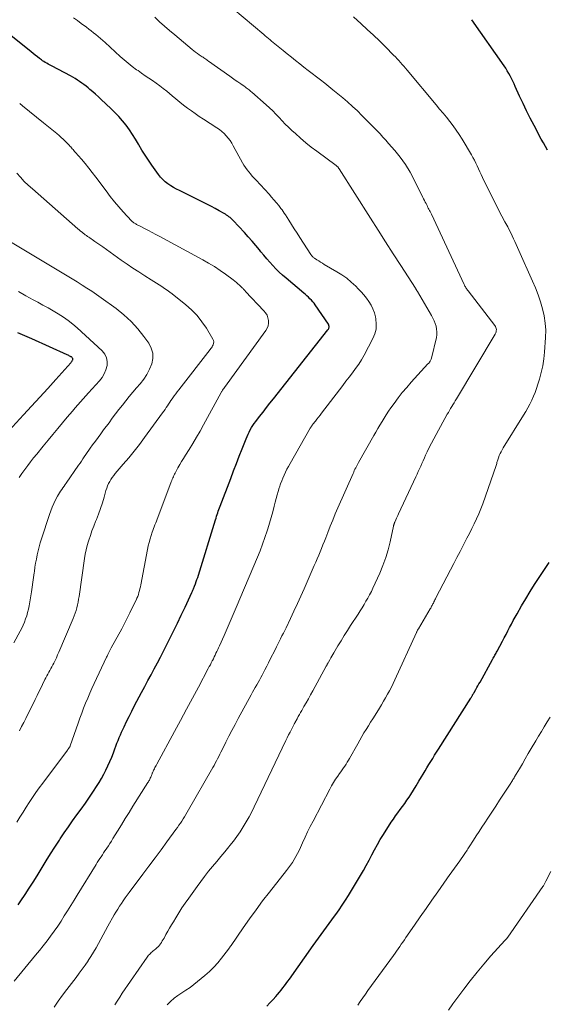
# Model space of a CAD drawing. Units: feet. Extents: x 1929996 to 1935008, y 500000 to 505000.
# Drawn here: x 1930427 to 1930522, y 500149 to 500326 of the extents above; entities that cross this region are included whole.
import ezdxf

# ---------------------------------------------------------------- set-up
doc = ezdxf.new("R2010")
doc.units = ezdxf.units.FT
doc.header["$LTSCALE"] = 100
doc.header["$MEASUREMENT"] = 0
doc.layers.add('CONTOUR INDEX', color=32, linetype='Continuous', lineweight=25)
doc.layers.add('CONTOUR INTERMEDIATE', color=40, linetype='Continuous', lineweight=15)

msp = doc.modelspace()

# ---------------------------------------------------------------- linework, layer by layer
at = {"layer": 'CONTOUR INDEX', "flags": 128}
for points, elevation in [([(1930521.75, 500302.39), (1930521.37, 500303.03), (1930520.99, 500303.69), (1930520.63, 500304.35), (1930519.32, 500306.82), (1930518.64, 500308.12), (1930517.98, 500309.43), (1930517.35, 500310.76), (1930516.73, 500312.09), (1930515.95, 500313.8), (1930515.73, 500314.28), (1930515.5, 500314.76), (1930515.27, 500315.24), (1930515.03, 500315.71), (1930514.78, 500316.18), (1930514.52, 500316.64), (1930514.24, 500317.09), (1930513.95, 500317.54), (1930508.19, 500325.8)], 1040), ([(1930426.77, 500167.1), (1930427.25, 500167.8), (1930428, 500168.91), (1930428.73, 500170.03), (1930429.45, 500171.15), (1930430.15, 500172.29), (1930431.05, 500173.76), (1930431.82, 500174.99), (1930432.59, 500176.22), (1930433.37, 500177.44), (1930434.16, 500178.66), (1930434.32, 500178.9), (1930435.04, 500179.99), (1930435.78, 500181.07), (1930436.53, 500182.13), (1930437.3, 500183.19), (1930438.07, 500184.24), (1930438.83, 500185.3), (1930439.57, 500186.38), (1930440.3, 500187.46), (1930440.85, 500188.3), (1930441.31, 500189.01), (1930441.74, 500189.74), (1930442.14, 500190.48), (1930442.52, 500191.23), (1930442.88, 500192), (1930443.23, 500192.77), (1930443.55, 500193.55), (1930443.85, 500194.34), (1930444.12, 500195.05), (1930444.31, 500195.55), (1930444.5, 500196.06), (1930444.7, 500196.56), (1930444.9, 500197.06), (1930445.11, 500197.55), (1930445.32, 500198.05), (1930445.55, 500198.54), (1930445.78, 500199.02), (1930446.21, 500199.92), (1930446.67, 500200.84), (1930447.14, 500201.77), (1930447.61, 500202.69), (1930448.09, 500203.6), (1930448.92, 500205.16), (1930449.49, 500206.21), (1930450.05, 500207.27), (1930450.62, 500208.33), (1930451.18, 500209.39), (1930451.75, 500210.45), (1930452.31, 500211.51), (1930452.86, 500212.58), (1930453.4, 500213.65), (1930453.95, 500214.73), (1930454.66, 500216.15), (1930455.36, 500217.58), (1930456.04, 500219.01), (1930456.71, 500220.45), (1930457.91, 500223.06), (1930457.97, 500223.2), (1930458.04, 500223.34), (1930458.1, 500223.48), (1930458.16, 500223.62), (1930458.23, 500223.76), (1930458.29, 500223.91), (1930458.34, 500224.05), (1930458.4, 500224.19), (1930458.58, 500224.65), (1930458.72, 500225.03), (1930458.85, 500225.41), (1930458.98, 500225.79), (1930459.1, 500226.17), (1930462.18, 500236.12), (1930462.27, 500236.43), (1930462.37, 500236.74), (1930462.47, 500237.05), (1930462.58, 500237.36), (1930462.68, 500237.67), (1930462.79, 500237.97), (1930462.9, 500238.28), (1930463.01, 500238.58), (1930464.9, 500243.54), (1930465.41, 500244.87), (1930465.92, 500246.19), (1930466.44, 500247.51), (1930466.95, 500248.83), (1930467.66, 500250.64), (1930467.84, 500251.06), (1930468.02, 500251.46), (1930468.22, 500251.86), (1930468.42, 500252.25), (1930468.65, 500252.64), (1930468.88, 500253.02), (1930469.14, 500253.38), (1930469.4, 500253.74), (1930470.08, 500254.63), (1930470.7, 500255.43), (1930471.31, 500256.23), (1930471.93, 500257.02), (1930472.55, 500257.81), (1930482.35, 500270.17), (1930482.42, 500270.29), (1930482.49, 500270.41), (1930482.53, 500270.54), (1930482.55, 500270.67), (1930482.55, 500270.81), (1930482.53, 500270.94), (1930482.48, 500271.07), (1930482.42, 500271.19), (1930480.07, 500274.64), (1930479.85, 500274.94), (1930479.62, 500275.23), (1930479.37, 500275.5), (1930479.12, 500275.77), (1930478.85, 500276.03), (1930478.58, 500276.28), (1930478.3, 500276.53), (1930478.01, 500276.77), (1930474.83, 500279.45), (1930474.21, 500279.98), (1930473.6, 500280.54), (1930473.02, 500281.11), (1930472.45, 500281.71), (1930471.9, 500282.31), (1930471.36, 500282.93), (1930470.83, 500283.56), (1930470.31, 500284.19), (1930470.05, 500284.52), (1930469.4, 500285.31), (1930468.73, 500286.1), (1930468.05, 500286.87), (1930467.35, 500287.63), (1930465.33, 500289.78), (1930465.15, 500289.96), (1930464.97, 500290.13), (1930464.78, 500290.3), (1930464.58, 500290.47), (1930464.38, 500290.62), (1930464.17, 500290.77), (1930463.96, 500290.9), (1930463.74, 500291.03), (1930462.82, 500291.55), (1930462.13, 500291.92), (1930461.44, 500292.29), (1930460.75, 500292.65), (1930460.05, 500293), (1930455.72, 500295.14), (1930455.18, 500295.42), (1930454.65, 500295.71), (1930454.14, 500296.03), (1930453.64, 500296.36), (1930453.16, 500296.73), (1930452.71, 500297.13), (1930452.31, 500297.57), (1930451.94, 500298.04), (1930450.75, 500299.7), (1930450.14, 500300.6), (1930449.54, 500301.5), (1930448.98, 500302.43), (1930448.43, 500303.37), (1930448.36, 500303.48), (1930447.85, 500304.36), (1930447.31, 500305.22), (1930446.73, 500306.05), (1930446.12, 500306.87), (1930445.48, 500307.66), (1930444.81, 500308.43), (1930444.11, 500309.16), (1930443.39, 500309.88), (1930441.68, 500311.5), (1930441.18, 500311.96), (1930440.67, 500312.42), (1930440.16, 500312.86), (1930439.63, 500313.3), (1930439.32, 500313.56), (1930438.95, 500313.86), (1930438.57, 500314.15), (1930438.18, 500314.44), (1930437.79, 500314.71), (1930437.39, 500314.98), (1930436.99, 500315.24), (1930436.57, 500315.48), (1930436.15, 500315.71), (1930432.89, 500317.45), (1930432.64, 500317.58), (1930432.39, 500317.72), (1930432.14, 500317.85), (1930431.89, 500317.99), (1930431.64, 500318.14), (1930431.4, 500318.29), (1930431.16, 500318.44), (1930430.93, 500318.61), (1930430.61, 500318.84), (1930430.22, 500319.12), (1930429.84, 500319.41), (1930429.46, 500319.71), (1930429.08, 500320.01), (1930423.96, 500324.14)], 1020), ([(1930425.08, 500252.05), (1930427.72, 500254.92), (1930429.18, 500256.51), (1930430.63, 500258.09), (1930432.07, 500259.68), (1930433.52, 500261.28), (1930436.21, 500264.27), (1930436.3, 500264.37), (1930436.38, 500264.48), (1930436.46, 500264.6), (1930436.52, 500264.72), (1930436.56, 500264.8), (1930436.58, 500264.88), (1930436.59, 500264.97), (1930436.57, 500265.05), (1930436.52, 500265.12), (1930436.46, 500265.19), (1930436.39, 500265.26), (1930436.31, 500265.32), (1930436.23, 500265.37), (1930436.13, 500265.42), (1930436, 500265.49), (1930435.86, 500265.56), (1930435.72, 500265.62), (1930435.59, 500265.69), (1930429.22, 500268.57), (1930427.95, 500269.13), (1930426.69, 500269.67)], 1000), ([(1930471.36, 500148.87), (1930471.94, 500149.49), (1930472.51, 500150.12), (1930472.98, 500150.65), (1930473.31, 500151.02), (1930473.63, 500151.4), (1930473.95, 500151.78), (1930474.26, 500152.17), (1930474.56, 500152.56), (1930474.86, 500152.96), (1930475.16, 500153.36), (1930475.45, 500153.76), (1930479.71, 500159.75), (1930480.18, 500160.41), (1930480.66, 500161.07), (1930481.13, 500161.73), (1930481.61, 500162.39), (1930482.08, 500163.05), (1930482.56, 500163.71), (1930483.04, 500164.37), (1930483.51, 500165.03), (1930483.76, 500165.36), (1930484.35, 500166.19), (1930484.92, 500167.03), (1930485.48, 500167.89), (1930486.02, 500168.75), (1930488.16, 500172.31), (1930488.7, 500173.22), (1930489.22, 500174.14), (1930489.72, 500175.07), (1930490.21, 500176.01), (1930490.7, 500176.94), (1930491.21, 500177.87), (1930491.74, 500178.78), (1930492.3, 500179.68), (1930493.71, 500181.88), (1930494.09, 500182.46), (1930494.48, 500183.03), (1930494.88, 500183.59), (1930495.3, 500184.14), (1930495.72, 500184.69), (1930496.12, 500185.25), (1930496.52, 500185.81), (1930496.9, 500186.39), (1930497.2, 500186.85), (1930497.7, 500187.64), (1930498.2, 500188.43), (1930498.68, 500189.23), (1930499.16, 500190.04), (1930499.44, 500190.52), (1930499.78, 500191.09), (1930500.11, 500191.65), (1930500.45, 500192.21), (1930500.8, 500192.77), (1930501.14, 500193.33), (1930501.49, 500193.89), (1930501.84, 500194.44), (1930502.19, 500195), (1930507.96, 500204.14), (1930508.02, 500204.24), (1930508.08, 500204.33), (1930508.14, 500204.43), (1930508.2, 500204.52), (1930508.22, 500204.55), (1930508.26, 500204.63), (1930508.31, 500204.71), (1930508.36, 500204.78), (1930508.41, 500204.86), (1930508.45, 500204.94), (1930508.5, 500205.02), (1930508.54, 500205.09), (1930508.59, 500205.17), (1930508.88, 500205.69), (1930509.07, 500206.02), (1930509.26, 500206.36), (1930509.44, 500206.7), (1930509.63, 500207.03), (1930511.89, 500211.09), (1930511.99, 500211.28), (1930512.09, 500211.46), (1930512.2, 500211.64), (1930512.3, 500211.82), (1930512.4, 500212.01), (1930512.5, 500212.19), (1930512.6, 500212.37), (1930512.7, 500212.56), (1930513.64, 500214.33), (1930513.97, 500214.95), (1930514.3, 500215.57), (1930514.62, 500216.19), (1930514.94, 500216.81), (1930515.26, 500217.43), (1930515.59, 500218.05), (1930515.93, 500218.67), (1930516.28, 500219.28), (1930517.07, 500220.66), (1930517.83, 500221.95), (1930518.6, 500223.24), (1930519.4, 500224.5), (1930520.22, 500225.76), (1930522.02, 500228.45)], 1040)]:
    msp.add_lwpolyline(points, dxfattribs=dict(at, elevation=elevation))
at = {"layer": 'CONTOUR INTERMEDIATE', "flags": 128}
for points, elevation in [([(1930444.11, 500149.12), (1930444.54, 500149.82), (1930444.99, 500150.51), (1930445.45, 500151.2), (1930449.89, 500157.67), (1930450.02, 500157.85), (1930450.17, 500158.03), (1930450.32, 500158.19), (1930450.49, 500158.35), (1930450.66, 500158.5), (1930450.83, 500158.65), (1930451.01, 500158.8), (1930451.18, 500158.95), (1930451.48, 500159.2), (1930451.71, 500159.4), (1930451.92, 500159.61), (1930452.11, 500159.84), (1930452.3, 500160.08), (1930452.46, 500160.33), (1930452.63, 500160.59), (1930452.79, 500160.85), (1930452.94, 500161.11), (1930453.29, 500161.74), (1930453.62, 500162.32), (1930453.95, 500162.89), (1930454.28, 500163.46), (1930454.62, 500164.03), (1930455.03, 500164.71), (1930455.59, 500165.62), (1930456.16, 500166.51), (1930456.76, 500167.39), (1930457.36, 500168.25), (1930458.87, 500170.36), (1930459.55, 500171.27), (1930460.23, 500172.18), (1930460.94, 500173.08), (1930461.66, 500173.96), (1930462.4, 500174.83), (1930463.13, 500175.71), (1930463.85, 500176.59), (1930464.58, 500177.46), (1930464.77, 500177.69), (1930465.41, 500178.5), (1930466.02, 500179.33), (1930466.61, 500180.17), (1930467.16, 500181.04), (1930467.69, 500181.93), (1930468.19, 500182.83), (1930468.67, 500183.74), (1930469.13, 500184.66), (1930474.82, 500196.53), (1930475.06, 500197.03), (1930475.3, 500197.53), (1930475.55, 500198.02), (1930475.8, 500198.52), (1930476.28, 500199.46), (1930476.29, 500199.49), (1930476.3, 500199.51), (1930476.31, 500199.53), (1930476.32, 500199.55), (1930476.37, 500199.64), (1930476.38, 500199.66), (1930476.39, 500199.68), (1930476.41, 500199.71), (1930476.42, 500199.73), (1930476.82, 500200.44), (1930477.03, 500200.82), (1930477.24, 500201.19), (1930477.45, 500201.57), (1930477.67, 500201.94), (1930478.05, 500202.61), (1930478.45, 500203.31), (1930478.85, 500204.02), (1930479.24, 500204.73), (1930479.64, 500205.44), (1930482.04, 500209.86), (1930482.09, 500209.95), (1930482.14, 500210.04), (1930482.19, 500210.13), (1930482.23, 500210.22), (1930482.28, 500210.31), (1930482.33, 500210.4), (1930482.38, 500210.49), (1930482.42, 500210.58), (1930482.67, 500211.03), (1930482.85, 500211.34), (1930483.03, 500211.66), (1930483.21, 500211.97), (1930483.4, 500212.28), (1930484.14, 500213.5), (1930484.7, 500214.42), (1930485.27, 500215.34), (1930485.85, 500216.25), (1930486.42, 500217.16), (1930487.74, 500219.22), (1930488.1, 500219.79), (1930488.46, 500220.36), (1930488.82, 500220.93), (1930489.17, 500221.5), (1930489.51, 500222.08), (1930489.83, 500222.67), (1930490.14, 500223.27), (1930490.42, 500223.88), (1930491.63, 500226.57), (1930492.2, 500227.94), (1930492.71, 500229.33), (1930493.13, 500230.74), (1930493.49, 500232.18), (1930494.1, 500234.96), (1930494.12, 500235.02), (1930494.13, 500235.09), (1930494.15, 500235.15), (1930494.16, 500235.22), (1930494.18, 500235.29), (1930494.2, 500235.35), (1930494.21, 500235.4), (1930494.23, 500235.46), (1930494.26, 500235.51), (1930494.28, 500235.57), (1930494.3, 500235.62), (1930494.33, 500235.68), (1930494.52, 500236.11), (1930494.65, 500236.38), (1930494.77, 500236.64), (1930494.9, 500236.91), (1930495.02, 500237.18), (1930498.1, 500243.8), (1930498.33, 500244.28), (1930498.55, 500244.77), (1930498.77, 500245.25), (1930498.99, 500245.74), (1930499.21, 500246.23), (1930499.43, 500246.72), (1930499.65, 500247.2), (1930499.87, 500247.69), (1930500.16, 500248.3), (1930500.53, 500249.09), (1930500.92, 500249.87), (1930501.32, 500250.65), (1930501.74, 500251.41), (1930503.75, 500255.04), (1930503.95, 500255.38), (1930504.14, 500255.73), (1930504.35, 500256.07), (1930504.56, 500256.41), (1930504.77, 500256.75), (1930504.98, 500257.09), (1930505.18, 500257.44), (1930505.39, 500257.78), (1930512.35, 500269.43), (1930512.44, 500269.62), (1930512.51, 500269.81), (1930512.55, 500270.01), (1930512.56, 500270.22), (1930512.54, 500270.43), (1930512.49, 500270.62), (1930512.4, 500270.81), (1930512.29, 500270.98), (1930507.48, 500277.18), (1930507.38, 500277.32), (1930507.28, 500277.45), (1930507.18, 500277.59), (1930507.09, 500277.73), (1930507, 500277.87), (1930506.92, 500278.02), (1930506.84, 500278.17), (1930506.77, 500278.32), (1930500.91, 500290.93), (1930500.81, 500291.16), (1930500.7, 500291.38), (1930500.58, 500291.6), (1930500.47, 500291.82), (1930500.35, 500292.03), (1930500.23, 500292.25), (1930500.12, 500292.47), (1930500, 500292.69), (1930499.94, 500292.81), (1930499.8, 500293.09), (1930499.66, 500293.38), (1930499.52, 500293.66), (1930499.38, 500293.94), (1930497.82, 500297.09), (1930497.07, 500298.48), (1930496.24, 500299.83), (1930495.31, 500301.12), (1930494.32, 500302.36), (1930493.23, 500303.62), (1930492.73, 500304.19), (1930492.22, 500304.75), (1930491.7, 500305.31), (1930491.17, 500305.86), (1930490.63, 500306.4), (1930490.1, 500306.95), (1930489.57, 500307.49), (1930489.03, 500308.03), (1930488.45, 500308.63), (1930487.62, 500309.45), (1930486.76, 500310.26), (1930485.88, 500311.04), (1930484.99, 500311.8), (1930483.25, 500313.23), (1930482.52, 500313.82), (1930481.78, 500314.41), (1930481.04, 500314.99), (1930480.29, 500315.56), (1930479.54, 500316.13), (1930478.79, 500316.7), (1930478.04, 500317.28), (1930477.3, 500317.86), (1930477.29, 500317.87), (1930476.54, 500318.46), (1930475.79, 500319.05), (1930475.05, 500319.65), (1930474.31, 500320.25), (1930473.11, 500321.24), (1930472.82, 500321.47), (1930472.53, 500321.71), (1930472.25, 500321.95), (1930471.96, 500322.19), (1930471.67, 500322.43), (1930471.39, 500322.67), (1930471.1, 500322.91), (1930470.82, 500323.15), (1930461.6, 500330.96)], 1032), ([(1930426.04, 500153.4), (1930429.91, 500158.02), (1930430.6, 500158.87), (1930431.28, 500159.73), (1930431.95, 500160.6), (1930432.6, 500161.47), (1930433.24, 500162.37), (1930433.86, 500163.26), (1930434.47, 500164.17), (1930435.05, 500165.09), (1930435.63, 500166.02), (1930436.21, 500166.95), (1930436.79, 500167.88), (1930437.36, 500168.8), (1930440.74, 500174.3), (1930440.96, 500174.65), (1930441.19, 500175), (1930441.41, 500175.35), (1930441.65, 500175.7), (1930441.88, 500176.04), (1930442.11, 500176.38), (1930442.34, 500176.73), (1930442.57, 500177.08), (1930442.68, 500177.23), (1930442.95, 500177.65), (1930443.23, 500178.08), (1930443.5, 500178.51), (1930443.77, 500178.94), (1930444.61, 500180.31), (1930445.29, 500181.42), (1930445.98, 500182.54), (1930446.68, 500183.65), (1930447.37, 500184.76), (1930450.04, 500188.98), (1930450.13, 500189.13), (1930450.23, 500189.29), (1930450.32, 500189.45), (1930450.4, 500189.62), (1930450.48, 500189.78), (1930450.56, 500189.95), (1930450.63, 500190.12), (1930450.7, 500190.29), (1930450.75, 500190.44), (1930450.8, 500190.55), (1930450.84, 500190.66), (1930450.88, 500190.76), (1930450.92, 500190.87), (1930450.97, 500190.98), (1930451.01, 500191.09), (1930451.06, 500191.19), (1930451.11, 500191.29), (1930451.21, 500191.48), (1930451.31, 500191.68), (1930451.41, 500191.88), (1930451.51, 500192.08), (1930451.62, 500192.27), (1930454.83, 500198.15), (1930455.91, 500200.14), (1930456.99, 500202.13), (1930458.06, 500204.12), (1930459.13, 500206.12), (1930460.88, 500209.43), (1930461.06, 500209.78), (1930461.25, 500210.13), (1930461.42, 500210.47), (1930461.6, 500210.82), (1930461.63, 500210.87), (1930461.79, 500211.2), (1930461.95, 500211.52), (1930462.11, 500211.85), (1930462.26, 500212.18), (1930462.42, 500212.51), (1930462.57, 500212.84), (1930462.72, 500213.17), (1930462.87, 500213.5), (1930463.7, 500215.35), (1930464.26, 500216.61), (1930464.82, 500217.87), (1930465.37, 500219.14), (1930465.91, 500220.41), (1930469.69, 500229.39), (1930470.17, 500230.56), (1930470.62, 500231.73), (1930471.04, 500232.92), (1930471.44, 500234.11), (1930471.57, 500234.51), (1930471.89, 500235.51), (1930472.18, 500236.52), (1930472.46, 500237.53), (1930472.72, 500238.54), (1930472.9, 500239.3), (1930473.07, 500239.94), (1930473.24, 500240.57), (1930473.43, 500241.2), (1930473.62, 500241.83), (1930473.67, 500241.99), (1930473.86, 500242.54), (1930474.06, 500243.08), (1930474.27, 500243.61), (1930474.5, 500244.14), (1930474.75, 500244.66), (1930475, 500245.17), (1930475.27, 500245.68), (1930475.55, 500246.19), (1930479.16, 500252.52), (1930479.21, 500252.62), (1930479.27, 500252.71), (1930479.33, 500252.81), (1930479.4, 500252.9), (1930479.46, 500252.99), (1930479.53, 500253.08), (1930479.6, 500253.17), (1930479.66, 500253.26), (1930480.09, 500253.8), (1930480.37, 500254.16), (1930480.65, 500254.52), (1930480.93, 500254.88), (1930481.21, 500255.25), (1930484.41, 500259.44), (1930484.99, 500260.2), (1930485.58, 500260.96), (1930486.17, 500261.71), (1930486.75, 500262.47), (1930487.32, 500263.23), (1930487.86, 500264.02), (1930488.36, 500264.83), (1930488.83, 500265.66), (1930490.41, 500268.61), (1930490.75, 500269.46), (1930490.97, 500270.32), (1930491.01, 500271.22), (1930490.93, 500272.13), (1930490.86, 500272.49), (1930490.67, 500273.22), (1930490.42, 500273.92), (1930490.09, 500274.59), (1930489.71, 500275.24), (1930489.26, 500275.85), (1930488.79, 500276.44), (1930488.29, 500277.01), (1930487.77, 500277.56), (1930487.33, 500278.01), (1930486.54, 500278.74), (1930485.72, 500279.42), (1930484.85, 500280.04), (1930483.95, 500280.61), (1930481.68, 500281.92), (1930481.35, 500282.12), (1930481.02, 500282.32), (1930480.69, 500282.53), (1930480.36, 500282.74), (1930479.92, 500283.03), (1930479.82, 500283.1), (1930479.72, 500283.17), (1930479.63, 500283.25), (1930479.55, 500283.34), (1930479.47, 500283.43), (1930479.39, 500283.52), (1930479.32, 500283.62), (1930479.25, 500283.72), (1930477.3, 500286.76), (1930476.8, 500287.53), (1930476.31, 500288.31), (1930475.81, 500289.08), (1930475.32, 500289.85), (1930474.71, 500290.8), (1930474.51, 500291.1), (1930474.31, 500291.39), (1930474.11, 500291.68), (1930473.89, 500291.96), (1930473.51, 500292.46), (1930473.09, 500292.98), (1930472.66, 500293.5), (1930472.23, 500294), (1930471.78, 500294.5), (1930469.44, 500297.03), (1930469.11, 500297.4), (1930468.78, 500297.76), (1930468.46, 500298.14), (1930468.13, 500298.51), (1930467.83, 500298.9), (1930467.54, 500299.29), (1930467.27, 500299.71), (1930467.02, 500300.13), (1930465.37, 500303.17), (1930465.09, 500303.65), (1930464.79, 500304.11), (1930464.45, 500304.55), (1930464.1, 500304.98), (1930463.71, 500305.37), (1930463.3, 500305.75), (1930462.87, 500306.09), (1930462.41, 500306.41), (1930460, 500307.98), (1930459.27, 500308.46), (1930458.55, 500308.95), (1930457.84, 500309.45), (1930457.14, 500309.96), (1930456.44, 500310.49), (1930455.76, 500311.03), (1930455.08, 500311.58), (1930454.41, 500312.13), (1930453.42, 500312.98), (1930452.81, 500313.48), (1930452.18, 500313.96), (1930451.54, 500314.43), (1930450.89, 500314.87), (1930450.23, 500315.31), (1930449.57, 500315.75), (1930448.92, 500316.2), (1930448.27, 500316.66), (1930448.02, 500316.83), (1930447.25, 500317.4), (1930446.51, 500317.98), (1930445.79, 500318.59), (1930445.08, 500319.21), (1930442.36, 500321.72), (1930441.96, 500322.08), (1930441.55, 500322.44), (1930441.14, 500322.79), (1930440.72, 500323.13), (1930440.3, 500323.46), (1930439.87, 500323.8), (1930439.44, 500324.12), (1930439.01, 500324.45), (1930438.1, 500325.11), (1930437.4, 500325.64), (1930436.7, 500326.16)], 1024), ([(1930433.21, 500148.73), (1930433.96, 500149.81), (1930434.73, 500150.86), (1930435.52, 500151.91), (1930437.18, 500154.06), (1930437.73, 500154.79), (1930438.27, 500155.53), (1930438.8, 500156.28), (1930439.31, 500157.04), (1930439.35, 500157.09), (1930439.83, 500157.83), (1930440.29, 500158.59), (1930440.74, 500159.35), (1930441.17, 500160.12), (1930441.6, 500160.9), (1930442.02, 500161.68), (1930442.45, 500162.45), (1930442.88, 500163.23), (1930444.02, 500165.26), (1930444.32, 500165.78), (1930444.63, 500166.3), (1930444.95, 500166.81), (1930445.28, 500167.31), (1930445.62, 500167.81), (1930445.96, 500168.3), (1930446.31, 500168.79), (1930446.67, 500169.27), (1930449.15, 500172.56), (1930450.24, 500174.01), (1930451.32, 500175.47), (1930452.4, 500176.93), (1930453.47, 500178.39), (1930455.07, 500180.58), (1930455.34, 500180.95), (1930455.61, 500181.33), (1930455.87, 500181.71), (1930456.13, 500182.1), (1930456.38, 500182.49), (1930456.63, 500182.88), (1930456.87, 500183.27), (1930457.11, 500183.67), (1930461.71, 500191.69), (1930461.93, 500192.08), (1930462.14, 500192.47), (1930462.35, 500192.87), (1930462.55, 500193.27), (1930462.76, 500193.67), (1930462.96, 500194.07), (1930463.16, 500194.47), (1930463.36, 500194.87), (1930464.03, 500196.22), (1930464.58, 500197.29), (1930465.13, 500198.36), (1930465.69, 500199.43), (1930466.26, 500200.48), (1930468.59, 500204.74), (1930468.83, 500205.18), (1930469.07, 500205.62), (1930469.32, 500206.06), (1930469.56, 500206.5), (1930469.81, 500206.93), (1930470.05, 500207.37), (1930470.3, 500207.81), (1930470.54, 500208.25), (1930470.72, 500208.61), (1930471.05, 500209.23), (1930471.38, 500209.85), (1930471.7, 500210.48), (1930472.01, 500211.1), (1930472.86, 500212.82), (1930473.11, 500213.31), (1930473.35, 500213.8), (1930473.6, 500214.3), (1930473.85, 500214.79), (1930474.1, 500215.28), (1930474.35, 500215.78), (1930474.59, 500216.28), (1930474.83, 500216.77), (1930475.62, 500218.42), (1930476.24, 500219.75), (1930476.86, 500221.08), (1930477.46, 500222.42), (1930478.06, 500223.75), (1930479.89, 500227.9), (1930480.16, 500228.51), (1930480.43, 500229.13), (1930480.69, 500229.76), (1930480.95, 500230.38), (1930481.21, 500231), (1930481.46, 500231.63), (1930481.71, 500232.26), (1930481.96, 500232.88), (1930482.33, 500233.85), (1930482.76, 500234.96), (1930483.21, 500236.07), (1930483.67, 500237.17), (1930484.15, 500238.27), (1930486.85, 500244.43), (1930486.97, 500244.68), (1930487.08, 500244.93), (1930487.2, 500245.18), (1930487.33, 500245.42), (1930487.45, 500245.67), (1930487.58, 500245.91), (1930487.72, 500246.15), (1930487.85, 500246.39), (1930490.59, 500251.22), (1930490.95, 500251.86), (1930491.32, 500252.49), (1930491.68, 500253.11), (1930492.05, 500253.74), (1930492.43, 500254.36), (1930492.82, 500254.97), (1930493.23, 500255.58), (1930493.64, 500256.17), (1930494.22, 500256.98), (1930494.94, 500257.96), (1930495.69, 500258.93), (1930496.48, 500259.86), (1930497.29, 500260.78), (1930500.29, 500264.06), (1930500.39, 500264.17), (1930500.49, 500264.29), (1930500.58, 500264.41), (1930500.67, 500264.54), (1930500.75, 500264.67), (1930500.82, 500264.81), (1930500.87, 500264.95), (1930500.92, 500265.09), (1930501.8, 500268.79), (1930501.88, 500269.31), (1930501.91, 500269.82), (1930501.85, 500270.33), (1930501.75, 500270.83), (1930501.58, 500271.33), (1930501.39, 500271.82), (1930501.16, 500272.3), (1930500.91, 500272.76), (1930498.39, 500277.07), (1930498.35, 500277.14), (1930498.31, 500277.21), (1930498.26, 500277.28), (1930498.22, 500277.36), (1930498.18, 500277.43), (1930498.14, 500277.5), (1930498.09, 500277.57), (1930498.05, 500277.64), (1930495.42, 500281.73), (1930494.06, 500283.84), (1930492.7, 500285.96), (1930491.35, 500288.08), (1930490, 500290.2), (1930484.35, 500299.05), (1930484.32, 500299.09), (1930484.29, 500299.13), (1930484.27, 500299.18), (1930484.24, 500299.22), (1930484.21, 500299.27), (1930484.19, 500299.29), (1930484.18, 500299.31), (1930484.17, 500299.32), (1930484.16, 500299.34), (1930484.11, 500299.4), (1930484, 500299.5), (1930483.95, 500299.54), (1930483.9, 500299.57), (1930483.86, 500299.61), (1930483.81, 500299.64), (1930480.35, 500302.2), (1930479.36, 500302.96), (1930478.39, 500303.73), (1930477.44, 500304.54), (1930476.51, 500305.37), (1930475.88, 500305.94), (1930475.29, 500306.5), (1930474.7, 500307.08), (1930474.14, 500307.66), (1930473.58, 500308.26), (1930473.02, 500308.85), (1930472.45, 500309.43), (1930471.86, 500310), (1930471.25, 500310.55), (1930468.7, 500312.8), (1930468.53, 500312.94), (1930468.36, 500313.08), (1930468.19, 500313.21), (1930468.01, 500313.35), (1930467.83, 500313.48), (1930467.66, 500313.6), (1930467.48, 500313.73), (1930467.3, 500313.86), (1930466.69, 500314.29), (1930466.2, 500314.64), (1930465.72, 500314.98), (1930465.23, 500315.32), (1930464.75, 500315.67), (1930460.92, 500318.38), (1930460.75, 500318.49), (1930460.59, 500318.61), (1930460.43, 500318.72), (1930460.27, 500318.83), (1930460.1, 500318.94), (1930459.94, 500319.05), (1930459.78, 500319.16), (1930459.61, 500319.26), (1930459.27, 500319.49), (1930458.94, 500319.72), (1930458.61, 500319.96), (1930458.29, 500320.21), (1930457.98, 500320.46), (1930454.86, 500323.06), (1930453.94, 500323.84), (1930453.04, 500324.63), (1930452.14, 500325.44), (1930451.26, 500326.26)], 1028), ([(1930453.49, 500149.13), (1930454.1, 500149.74), (1930454.74, 500150.32), (1930455.43, 500150.83), (1930456.15, 500151.31), (1930456.88, 500151.77), (1930457.6, 500152.26), (1930458.29, 500152.77), (1930458.97, 500153.31), (1930460.29, 500154.41), (1930461.1, 500155.13), (1930461.87, 500155.88), (1930462.59, 500156.68), (1930463.27, 500157.52), (1930464.49, 500159.14), (1930464.54, 500159.19), (1930464.58, 500159.25), (1930464.63, 500159.31), (1930464.67, 500159.37), (1930464.69, 500159.39), (1930464.72, 500159.44), (1930464.76, 500159.49), (1930464.79, 500159.54), (1930464.83, 500159.59), (1930464.86, 500159.64), (1930464.9, 500159.68), (1930464.93, 500159.73), (1930464.97, 500159.78), (1930467.14, 500162.95), (1930468.28, 500164.57), (1930469.44, 500166.18), (1930470.63, 500167.76), (1930471.84, 500169.32), (1930474.91, 500173.2), (1930475.28, 500173.68), (1930475.64, 500174.17), (1930475.98, 500174.68), (1930476.3, 500175.19), (1930476.61, 500175.71), (1930476.9, 500176.25), (1930477.17, 500176.79), (1930477.43, 500177.34), (1930477.8, 500178.21), (1930478.25, 500179.19), (1930478.7, 500180.17), (1930479.18, 500181.14), (1930479.67, 500182.1), (1930482.66, 500187.8), (1930483, 500188.4), (1930483.35, 500189), (1930483.72, 500189.58), (1930484.11, 500190.15), (1930484.44, 500190.61), (1930484.68, 500190.95), (1930484.91, 500191.28), (1930485.14, 500191.62), (1930485.37, 500191.95), (1930485.6, 500192.29), (1930485.81, 500192.64), (1930486.02, 500192.99), (1930486.23, 500193.34), (1930487.68, 500195.94), (1930488.05, 500196.6), (1930488.43, 500197.24), (1930488.81, 500197.89), (1930489.2, 500198.53), (1930489.6, 500199.16), (1930490, 500199.8), (1930490.39, 500200.43), (1930490.79, 500201.07), (1930491.59, 500202.33), (1930491.97, 500202.95), (1930492.34, 500203.57), (1930492.7, 500204.2), (1930493.05, 500204.83), (1930493.39, 500205.47), (1930493.72, 500206.11), (1930494.03, 500206.76), (1930494.34, 500207.42), (1930498.22, 500215.89), (1930498.26, 500215.97), (1930498.3, 500216.05), (1930498.34, 500216.14), (1930498.38, 500216.22), (1930498.44, 500216.34), (1930498.45, 500216.36), (1930498.46, 500216.38), (1930498.47, 500216.4), (1930498.48, 500216.42), (1930498.53, 500216.5), (1930498.54, 500216.52), (1930498.55, 500216.54), (1930498.56, 500216.56), (1930498.58, 500216.58), (1930500.71, 500220.16), (1930500.79, 500220.3), (1930500.87, 500220.45), (1930500.95, 500220.6), (1930501.03, 500220.74), (1930501.11, 500220.89), (1930501.18, 500221.04), (1930501.26, 500221.19), (1930501.34, 500221.34), (1930501.36, 500221.4), (1930501.45, 500221.57), (1930501.54, 500221.75), (1930501.64, 500221.92), (1930501.73, 500222.1), (1930504.36, 500227.17), (1930504.92, 500228.26), (1930505.48, 500229.34), (1930506.05, 500230.43), (1930506.61, 500231.52), (1930506.84, 500231.97), (1930507.28, 500232.83), (1930507.72, 500233.69), (1930508.16, 500234.56), (1930508.6, 500235.42), (1930509.02, 500236.29), (1930509.42, 500237.17), (1930509.78, 500238.07), (1930510.12, 500238.98), (1930512.52, 500245.87), (1930512.58, 500246.04), (1930512.63, 500246.21), (1930512.67, 500246.38), (1930512.71, 500246.55), (1930512.75, 500246.72), (1930512.8, 500246.89), (1930512.86, 500247.06), (1930512.92, 500247.22), (1930513.08, 500247.62), (1930513.23, 500247.98), (1930513.4, 500248.33), (1930513.59, 500248.67), (1930513.79, 500249.01), (1930517.45, 500254.87), (1930517.84, 500255.53), (1930518.22, 500256.19), (1930518.58, 500256.87), (1930518.92, 500257.56), (1930519.24, 500258.26), (1930519.53, 500258.97), (1930519.79, 500259.69), (1930520.03, 500260.42), (1930520.3, 500261.33), (1930520.62, 500262.53), (1930520.89, 500263.74), (1930521.07, 500264.96), (1930521.2, 500266.19), (1930521.38, 500268.79), (1930521.41, 500270.1), (1930521.34, 500271.4), (1930521.15, 500272.69), (1930520.86, 500273.97), (1930520.47, 500275.23), (1930520.05, 500276.48), (1930519.58, 500277.71), (1930519.06, 500278.92), (1930516.62, 500284.39), (1930516.38, 500284.93), (1930516.14, 500285.46), (1930515.9, 500286), (1930515.65, 500286.53), (1930515.41, 500287.06), (1930515.15, 500287.59), (1930514.88, 500288.11), (1930514.61, 500288.63), (1930514.08, 500289.58), (1930513.55, 500290.58), (1930513.02, 500291.58), (1930512.51, 500292.59), (1930512, 500293.6), (1930510.09, 500297.5), (1930509.85, 500298.02), (1930509.6, 500298.53), (1930509.36, 500299.05), (1930509.13, 500299.57), (1930508.89, 500300.08), (1930508.64, 500300.6), (1930508.36, 500301.1), (1930508.08, 500301.59), (1930506.42, 500304.38), (1930505.91, 500305.2), (1930505.38, 500306), (1930504.81, 500306.78), (1930504.22, 500307.54), (1930503.62, 500308.29), (1930503, 500309.04), (1930502.39, 500309.78), (1930501.77, 500310.52), (1930496.54, 500316.75), (1930496.25, 500317.1), (1930495.95, 500317.44), (1930495.66, 500317.79), (1930495.36, 500318.13), (1930495.06, 500318.47), (1930494.76, 500318.81), (1930494.45, 500319.14), (1930494.13, 500319.46), (1930492.65, 500320.95), (1930491.58, 500322), (1930490.5, 500323.04), (1930489.41, 500324.07), (1930488.3, 500325.08), (1930486.94, 500326.29)], 1036), ([(1930426.55, 500181.88), (1930427.09, 500182.78), (1930427.64, 500183.67), (1930428.2, 500184.56), (1930428.77, 500185.45), (1930429.35, 500186.33), (1930429.95, 500187.19), (1930430.56, 500188.05), (1930431.18, 500188.9), (1930435.6, 500194.81), (1930435.67, 500194.9), (1930435.74, 500194.99), (1930435.81, 500195.08), (1930435.88, 500195.17), (1930435.98, 500195.32), (1930436, 500195.34), (1930436.01, 500195.35), (1930436.02, 500195.37), (1930436.03, 500195.39), (1930436.07, 500195.47), (1930436.08, 500195.49), (1930436.09, 500195.51), (1930436.1, 500195.54), (1930436.11, 500195.56), (1930437.53, 500199.64), (1930437.85, 500200.55), (1930438.18, 500201.45), (1930438.52, 500202.35), (1930438.88, 500203.24), (1930439.24, 500204.13), (1930439.62, 500205.01), (1930440.01, 500205.89), (1930440.41, 500206.77), (1930442.63, 500211.49), (1930442.71, 500211.64), (1930442.78, 500211.8), (1930442.86, 500211.96), (1930442.94, 500212.11), (1930442.98, 500212.19), (1930443.04, 500212.31), (1930443.1, 500212.43), (1930443.16, 500212.54), (1930443.23, 500212.66), (1930443.29, 500212.78), (1930443.35, 500212.9), (1930443.41, 500213.01), (1930443.48, 500213.13), (1930445.34, 500216.58), (1930445.84, 500217.54), (1930446.34, 500218.49), (1930446.82, 500219.46), (1930447.3, 500220.43), (1930447.92, 500221.72), (1930448.07, 500222.05), (1930448.21, 500222.38), (1930448.33, 500222.72), (1930448.44, 500223.06), (1930448.53, 500223.41), (1930448.62, 500223.76), (1930448.7, 500224.11), (1930448.77, 500224.47), (1930449.96, 500230.78), (1930450.1, 500231.42), (1930450.25, 500232.06), (1930450.43, 500232.68), (1930450.62, 500233.31), (1930450.81, 500233.87), (1930450.93, 500234.2), (1930451.05, 500234.54), (1930451.18, 500234.88), (1930451.31, 500235.21), (1930451.44, 500235.55), (1930451.57, 500235.88), (1930451.7, 500236.22), (1930451.82, 500236.55), (1930454.25, 500242.94), (1930454.34, 500243.17), (1930454.42, 500243.4), (1930454.51, 500243.62), (1930454.61, 500243.84), (1930454.7, 500244.07), (1930454.8, 500244.28), (1930454.91, 500244.5), (1930455.03, 500244.71), (1930455.43, 500245.44), (1930455.76, 500246.01), (1930456.09, 500246.57), (1930456.43, 500247.13), (1930456.78, 500247.69), (1930457.44, 500248.73), (1930458.11, 500249.81), (1930458.76, 500250.91), (1930459.4, 500252.01), (1930460.02, 500253.12), (1930463.18, 500258.93), (1930463.24, 500259.04), (1930463.3, 500259.14), (1930463.36, 500259.24), (1930463.42, 500259.34), (1930463.48, 500259.44), (1930463.51, 500259.49), (1930463.55, 500259.54), (1930463.58, 500259.59), (1930463.62, 500259.64), (1930463.66, 500259.69), (1930463.7, 500259.74), (1930463.74, 500259.79), (1930463.77, 500259.84), (1930471.23, 500270.08), (1930471.47, 500270.5), (1930471.64, 500270.93), (1930471.7, 500271.4), (1930471.69, 500271.88), (1930471.58, 500272.36), (1930471.42, 500272.81), (1930471.17, 500273.22), (1930470.87, 500273.6), (1930467.58, 500277.08), (1930467.49, 500277.18), (1930467.39, 500277.28), (1930467.3, 500277.37), (1930467.2, 500277.47), (1930467.11, 500277.57), (1930467.01, 500277.67), (1930466.92, 500277.76), (1930466.82, 500277.86), (1930466.48, 500278.2), (1930466.21, 500278.45), (1930465.93, 500278.7), (1930465.64, 500278.94), (1930465.35, 500279.17), (1930463.99, 500280.16), (1930462.99, 500280.85), (1930461.98, 500281.52), (1930460.94, 500282.14), (1930459.88, 500282.74), (1930452.09, 500286.96), (1930451.45, 500287.3), (1930450.81, 500287.64), (1930450.17, 500287.97), (1930449.53, 500288.31), (1930448.51, 500288.84), (1930448.38, 500288.9), (1930448.25, 500288.97), (1930448.12, 500289.04), (1930447.99, 500289.1), (1930447.86, 500289.17), (1930447.74, 500289.24), (1930447.63, 500289.32), (1930447.51, 500289.39), (1930447.4, 500289.47), (1930447.29, 500289.56), (1930447.19, 500289.65), (1930447.1, 500289.75), (1930445.63, 500291.33), (1930444.82, 500292.24), (1930444.03, 500293.16), (1930443.27, 500294.11), (1930442.53, 500295.08), (1930440.68, 500297.57), (1930440.06, 500298.39), (1930439.43, 500299.2), (1930438.77, 500299.99), (1930438.11, 500300.78), (1930437.04, 500302.01), (1930436.9, 500302.17), (1930436.76, 500302.33), (1930436.62, 500302.5), (1930436.48, 500302.66), (1930436.33, 500302.82), (1930436.19, 500302.98), (1930436.05, 500303.14), (1930435.9, 500303.3), (1930435.53, 500303.69), (1930435.2, 500304.03), (1930434.85, 500304.37), (1930434.49, 500304.69), (1930434.13, 500305.01), (1930433.69, 500305.37), (1930433.1, 500305.86), (1930432.5, 500306.35), (1930431.91, 500306.84), (1930431.31, 500307.32), (1930427.53, 500310.37), (1930427.04, 500310.76)], 1016), ([(1930427, 500198.29), (1930427.38, 500199.03), (1930427.76, 500199.77), (1930428.13, 500200.51), (1930428.51, 500201.28), (1930428.84, 500201.94), (1930429.17, 500202.6), (1930429.5, 500203.26), (1930429.83, 500203.92), (1930430.16, 500204.58), (1930430.48, 500205.24), (1930430.81, 500205.9), (1930431.13, 500206.56), (1930431.57, 500207.46), (1930431.74, 500207.79), (1930431.91, 500208.13), (1930432.08, 500208.45), (1930432.26, 500208.78), (1930432.44, 500209.11), (1930432.62, 500209.43), (1930432.8, 500209.76), (1930432.97, 500210.09), (1930433.14, 500210.4), (1930433.38, 500210.89), (1930433.63, 500211.38), (1930433.85, 500211.88), (1930434.08, 500212.38), (1930436.64, 500218.41), (1930436.83, 500218.89), (1930437.01, 500219.37), (1930437.16, 500219.86), (1930437.3, 500220.35), (1930437.41, 500220.85), (1930437.52, 500221.36), (1930437.61, 500221.86), (1930437.69, 500222.37), (1930438.69, 500229.19), (1930438.82, 500229.96), (1930438.98, 500230.74), (1930439.17, 500231.5), (1930439.39, 500232.26), (1930439.45, 500232.45), (1930439.72, 500233.3), (1930440.01, 500234.14), (1930440.33, 500234.97), (1930440.66, 500235.8), (1930440.8, 500236.15), (1930441.19, 500237.14), (1930441.55, 500238.14), (1930441.88, 500239.16), (1930442.18, 500240.18), (1930442.52, 500241.4), (1930442.65, 500241.81), (1930442.8, 500242.22), (1930442.98, 500242.61), (1930443.19, 500243), (1930443.41, 500243.37), (1930443.65, 500243.73), (1930443.92, 500244.08), (1930444.19, 500244.41), (1930445.63, 500246.07), (1930446.61, 500247.25), (1930447.58, 500248.43), (1930448.52, 500249.64), (1930449.45, 500250.87), (1930452.68, 500255.28), (1930452.9, 500255.59), (1930453.12, 500255.91), (1930453.34, 500256.23), (1930453.55, 500256.55), (1930453.76, 500256.87), (1930453.97, 500257.19), (1930454.19, 500257.51), (1930454.41, 500257.83), (1930454.49, 500257.96), (1930454.76, 500258.33), (1930455.04, 500258.7), (1930455.31, 500259.07), (1930455.6, 500259.44), (1930461.24, 500266.67), (1930461.35, 500266.82), (1930461.46, 500266.98), (1930461.55, 500267.14), (1930461.64, 500267.3), (1930461.74, 500267.49), (1930461.83, 500267.76), (1930461.86, 500268.02), (1930461.81, 500268.27), (1930461.71, 500268.53), (1930460.54, 500270.47), (1930459.74, 500271.64), (1930458.87, 500272.74), (1930457.89, 500273.75), (1930456.83, 500274.69), (1930454.41, 500276.61), (1930453.96, 500276.96), (1930453.51, 500277.29), (1930453.04, 500277.62), (1930452.57, 500277.93), (1930452.09, 500278.24), (1930451.61, 500278.55), (1930451.13, 500278.85), (1930450.65, 500279.15), (1930449.47, 500279.89), (1930448.4, 500280.57), (1930447.34, 500281.26), (1930446.3, 500281.97), (1930445.26, 500282.69), (1930441.94, 500285.04), (1930441.59, 500285.28), (1930441.25, 500285.53), (1930440.9, 500285.78), (1930440.55, 500286.03), (1930440.26, 500286.23), (1930440.05, 500286.38), (1930439.85, 500286.52), (1930439.64, 500286.66), (1930439.43, 500286.8), (1930439.23, 500286.94), (1930439.02, 500287.08), (1930438.82, 500287.23), (1930438.62, 500287.38), (1930438.49, 500287.48), (1930438.23, 500287.68), (1930437.97, 500287.89), (1930437.71, 500288.1), (1930437.46, 500288.31), (1930429.33, 500295.44), (1930428.59, 500296.12), (1930427.87, 500296.81), (1930427.19, 500297.54), (1930426.53, 500298.29)], 1012), ([(1930426, 500214.04), (1930427.14, 500216.15), (1930427.41, 500216.68), (1930427.67, 500217.23), (1930427.9, 500217.78), (1930428.11, 500218.34), (1930428.3, 500218.91), (1930428.46, 500219.49), (1930428.6, 500220.07), (1930428.72, 500220.66), (1930429.14, 500223.2), (1930429.28, 500224.05), (1930429.41, 500224.91), (1930429.53, 500225.77), (1930429.65, 500226.63), (1930429.68, 500226.87), (1930429.78, 500227.61), (1930429.89, 500228.35), (1930430.03, 500229.08), (1930430.18, 500229.82), (1930430.35, 500230.54), (1930430.54, 500231.27), (1930430.74, 500231.99), (1930430.96, 500232.7), (1930432.38, 500237.06), (1930432.62, 500237.73), (1930432.88, 500238.4), (1930433.18, 500239.05), (1930433.49, 500239.69), (1930433.82, 500240.33), (1930434, 500240.64), (1930434.18, 500240.95), (1930434.38, 500241.25), (1930434.58, 500241.54), (1930434.79, 500241.83), (1930435, 500242.13), (1930435.21, 500242.42), (1930435.41, 500242.71), (1930437.61, 500245.89), (1930437.87, 500246.27), (1930438.13, 500246.65), (1930438.38, 500247.04), (1930438.64, 500247.43), (1930438.9, 500247.81), (1930439.16, 500248.2), (1930439.42, 500248.58), (1930439.7, 500248.95), (1930440.13, 500249.55), (1930440.63, 500250.22), (1930441.12, 500250.89), (1930441.62, 500251.56), (1930442.11, 500252.23), (1930443.07, 500253.53), (1930443.66, 500254.33), (1930444.26, 500255.12), (1930444.86, 500255.91), (1930445.47, 500256.7), (1930446.08, 500257.48), (1930446.71, 500258.25), (1930447.35, 500259.01), (1930448, 500259.77), (1930448.65, 500260.5), (1930449.29, 500261.32), (1930449.87, 500262.19), (1930450.34, 500263.11), (1930450.73, 500264.08), (1930450.92, 500265.05), (1930450.92, 500266), (1930450.65, 500266.91), (1930450.2, 500267.79), (1930449.34, 500268.98), (1930448.24, 500270.38), (1930447.05, 500271.69), (1930445.74, 500272.88), (1930444.35, 500273.99), (1930441.69, 500275.9), (1930440.84, 500276.5), (1930439.98, 500277.09), (1930439.11, 500277.66), (1930438.24, 500278.22), (1930437.35, 500278.78), (1930436.47, 500279.33), (1930435.58, 500279.87), (1930434.69, 500280.41), (1930424.81, 500286.35)], 1008), ([(1930426.94, 500243.72), (1930427.44, 500244.43), (1930427.95, 500245.13), (1930428.48, 500245.83), (1930429.01, 500246.52), (1930429.55, 500247.21), (1930430.09, 500247.89), (1930431.26, 500249.32), (1930432.13, 500250.38), (1930433, 500251.43), (1930433.87, 500252.48), (1930434.74, 500253.53), (1930435.55, 500254.5), (1930436.02, 500255.06), (1930436.49, 500255.62), (1930436.97, 500256.18), (1930437.45, 500256.73), (1930437.93, 500257.28), (1930438.41, 500257.83), (1930438.9, 500258.37), (1930439.39, 500258.91), (1930441.34, 500261.03), (1930441.82, 500261.64), (1930442.22, 500262.3), (1930442.5, 500263.01), (1930442.72, 500263.76), (1930442.74, 500264.49), (1930442.63, 500265.19), (1930442.31, 500265.81), (1930441.85, 500266.39), (1930437.38, 500270.53), (1930436.58, 500271.22), (1930435.75, 500271.88), (1930434.88, 500272.48), (1930433.97, 500273.04), (1930433.05, 500273.57), (1930432.13, 500274.1), (1930431.2, 500274.62), (1930430.27, 500275.14), (1930429.49, 500275.57), (1930428.17, 500276.3), (1930426.85, 500277.04)], 1004), ([(1930487.68, 500149.08), (1930488.14, 500149.73), (1930488.6, 500150.39), (1930489.06, 500151.04), (1930489.53, 500151.69), (1930494.09, 500157.99), (1930494.38, 500158.38), (1930494.66, 500158.78), (1930494.94, 500159.18), (1930495.23, 500159.58), (1930495.51, 500159.99), (1930495.79, 500160.39), (1930496.07, 500160.79), (1930496.35, 500161.19), (1930497.87, 500163.4), (1930498.92, 500164.91), (1930499.96, 500166.42), (1930501.01, 500167.92), (1930502.06, 500169.42), (1930504.21, 500172.49), (1930504.45, 500172.82), (1930504.69, 500173.16), (1930504.93, 500173.49), (1930505.18, 500173.82), (1930505.42, 500174.15), (1930505.66, 500174.48), (1930505.9, 500174.81), (1930506.14, 500175.15), (1930506.66, 500175.89), (1930506.79, 500176.09), (1930506.92, 500176.28), (1930507.05, 500176.48), (1930507.18, 500176.69), (1930507.31, 500176.89), (1930507.43, 500177.09), (1930507.56, 500177.29), (1930507.69, 500177.49), (1930508.44, 500178.65), (1930508.95, 500179.43), (1930509.46, 500180.21), (1930509.97, 500180.99), (1930510.48, 500181.76), (1930511.05, 500182.63), (1930511.75, 500183.7), (1930512.45, 500184.76), (1930513.15, 500185.83), (1930513.84, 500186.9), (1930515.03, 500188.71), (1930515.13, 500188.87), (1930515.23, 500189.03), (1930515.34, 500189.19), (1930515.44, 500189.35), (1930515.54, 500189.52), (1930515.64, 500189.68), (1930515.74, 500189.84), (1930515.83, 500190.01), (1930516.7, 500191.48), (1930517.23, 500192.38), (1930517.76, 500193.28), (1930518.29, 500194.18), (1930518.82, 500195.08), (1930519.63, 500196.47), (1930520.13, 500197.32), (1930520.64, 500198.17), (1930521.15, 500199.02), (1930521.67, 500199.87), (1930522.19, 500200.71)], 1044), ([(1930503.99, 500148.19), (1930504.76, 500149.3), (1930506.71, 500151.94), (1930507.89, 500153.47), (1930509.09, 500154.98), (1930510.33, 500156.46), (1930511.6, 500157.91), (1930514.11, 500160.68), (1930514.15, 500160.73), (1930514.19, 500160.77), (1930514.23, 500160.82), (1930514.28, 500160.87), (1930514.32, 500160.91), (1930514.36, 500160.96), (1930514.39, 500161.01), (1930514.43, 500161.06), (1930514.48, 500161.12), (1930514.52, 500161.18), (1930514.56, 500161.24), (1930514.6, 500161.29), (1930520.93, 500170.37), (1930521, 500170.48), (1930521.07, 500170.59), (1930521.14, 500170.7), (1930521.2, 500170.82), (1930521.26, 500170.94), (1930521.33, 500171.05), (1930521.39, 500171.17), (1930521.45, 500171.29), (1930522.32, 500173.02)], 1048)]:
    msp.add_lwpolyline(points, dxfattribs=dict(at, elevation=elevation))

doc.saveas('drawing.dxf')
